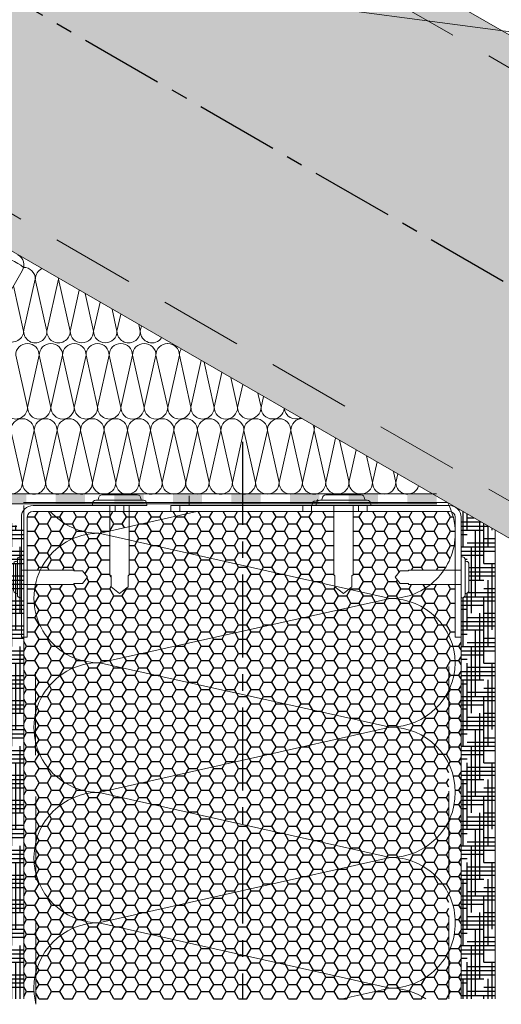
# Model space of a CAD drawing. Units: millimetres. Extents: x 42620 to 46820, y 25700 to 28670.
# Drawn here: x 45714 to 45898, y 26010 to 26386 of the extents above; entities that cross this region are included whole.
import ezdxf

# ---------------------------------------------------------------- set-up
doc = ezdxf.new("R2010")
doc.units = ezdxf.units.MM
doc.linetypes.add('CENTER', pattern=[50.8, 31.75, -6.35, 6.35, -6.35])
doc.linetypes.add('HIDDEN', pattern=[9.525, 6.35, -3.175])
for name, color, linetype in [('осевые', 6, 'CENTER'), ('стена', 20, 'Continuous'), ('Текст 1', 4, 'Continuous')]:
    doc.layers.add(name, color=color, linetype=linetype)
for name, color, linetype, lineweight in [('размеры', 7, 'Continuous', 18), ('тонкая', 3, 'Continuous', 18), ('Тонкие', 7, 'Continuous', 15)]:
    doc.layers.add(name, color=color, linetype=linetype, lineweight=lineweight)
pattern_1 = [(0, (-120008.6258, -105203.2966), (4.7625, 2.749630645), [3.175, -6.35]), (120, (-120008.6258, -105203.2966), (-4.76249999, 2.749630663), [3.175, -6.35]), (60, (-120008.6258, -105203.2966), (1e-08, 5.49926131), [-6.35, 3.175])]

# ---------------------------------------------------------------- blocks, each defined once
blk = doc.blocks.new('A$C22032783')
at = {"layer": 'Тонкие'}
for p, q in [((0, 30.6), (0, 30)), ((17.4, 31.8), (1.2, 31.8)), ((3.3, 33.6), (15.3, 33.6)), ((18.6, 30.6), (18.6, 30)), ((18.6, 30), (0, 30)), ((6, 30), (6, 6.3)), ((12.6, 6.3), (12.6, 30)), ((6.42, 5.94), (6, 6.3)), ((6.42, 2.22), (6.42, 5.94)), ((12.18, 5.94), (12.6, 6.3)), ((12.18, 2.22), (12.18, 5.94)), ((9.3, 0), (6.42, 2.22)), ((9.3, 0), (12.18, 2.22))]:
    blk.add_line(p, q, dxfattribs=at)
for centre, radius, start, end in [((1.2, 30.6), 1.2, 90, 180), ((1.5, 32.4), 0.6, 270, 0), ((3.3, 32.4), 1.2, 90, 180), ((15.3, 32.4), 1.2, 0, 90), ((17.1, 32.4), 0.6, 180, 270), ((17.4, 30.6), 1.2, 360, 90)]:
    blk.add_arc(centre, radius, start, end, dxfattribs=at)
blk = doc.blocks.new('A$Cf5b7b3e8')
at = {"layer": 'Текст 1', "ltscale": 13.333333, "transparency": 33554460}
h = blk.add_hatch(color=0, dxfattribs=at)
h.set_gradient(color1=(128, 128, 128), color2=(107, 128, 125), name='INVSPHERICAL')
h.paths.add_polyline_path([(270.38, 493.02), (270.38, 588.43), (1019.9, 155.69), (1019.9, 60.28)])
h.paths.add_polyline_path([(403.35, 319.32), (413.29, 336.52), (414.85, 340.02), (413.56, 343.15), (410.2, 342.7), (408.46, 339.7), (407.96, 339.6), (398.02, 322.4), (270.38, 396.08), (270.38, 493.02), (1019.9, 60.28), (1019.9, 25), (913.11, 25)])
at = {"layer": 'Текст 1', "ltscale": 13.333333, "true_color": 0x897639, "transparency": 33554495}
h = blk.add_hatch(dxfattribs=at)
h.set_pattern_fill('HOUND', color=47, style=0)
h.set_pattern_definition([(0, (-119828.5896, -105203.2966), (6.35, 1.5875), [25.4, -12.7]), (90, (-119828.5896, -105203.2966), (-1.5875, -6.35), [25.4, -12.7])])
h.paths.add_polyline_path([(409.74, 178.34), (410.24, 178.34, 0.414214), (411.24, 179.34), (411.24, 179.6, -0.414214), (411.75, 180.1, 0.414214), (412.75, 181.11), (412.75, 191.18, 0.414214), (411.75, 192.19, -0.478712), (411.23, 192.78, 0.463455), (410.24, 193.95), (409.74, 193.95), (409.74, 200.49), (409.73, 209.1, 0.26764), (407.49, 212.97), (422.8, 204.13), (422.8, 25), (409.74, 25)])
at = {"layer": 'Текст 1', "ltscale": 13.333333, "true_color": 0xba9008, "transparency": 33554495}
h = blk.add_hatch(dxfattribs=at)
h.set_pattern_fill('HONEY', color=42, style=0)
h.set_pattern_definition(pattern_1)
h.paths.add_polyline_path([(585.13, 143.09), (585.13, 114.67, 0.289351), (562.63, 128.88, 0.289326)], flags=17)
h.paths.add_polyline_path([(585.13, 93.25), (585.14, 64.87, 0.277824), (563.7, 79.07, 0.277787)], flags=17)
h.paths.add_polyline_path([(422.8, 163.2), (424.11, 163.2), (424.11, 183.37), (427.21, 183.37, 0.474346), (451.19, 153.45, 0.478721), (427.29, 123.18), (427.34, 84.78, 0.117846), (427.36, 73.19), (427.41, 35.23, 0.062035), (426.67, 29.11, 0.04146), (427, 25), (422.8, 25)])
h.paths.add_polyline_path([(424.11, 209.09, -0.414214), (426.34, 211.33), (432.87, 211.33, 0.214723), (451.39, 202.96, 0.288143), (429.1, 188.91), (424.11, 188.91)])
h.paths.add_polyline_path([(578.07, 183.37), (587.53, 183.37), (587.53, 163.2), (589.78, 163.2), (589.78, 25), (585.14, 25), (585.14, 43.33, 0.112136), (587.55, 54.1, 0.112153), (585.14, 64.87), (585.13, 93.25, 0.225788), (585.13, 114.67), (585.13, 143.09, 0.107992), (587.55, 153.45, 0.410133), (562.63, 178.02, 0.16856)])
h = blk.add_hatch(dxfattribs=at)
h.set_pattern_fill('HONEY', color=42, style=0)
h.set_pattern_definition(pattern_1)
h.paths.add_polyline_path([(506.29, 165.54), (562.63, 178.02, -0.410133), (587.55, 153.45, -0.410133), (562.63, 128.88), (506.29, 141.35)])
h.paths.add_polyline_path([(427.21, 183.37), (441.76, 183.37), (442.07, 183.73), (445.19, 183.73), (447.05, 186.14), (445.19, 188.56), (442.07, 188.56), (441.76, 188.91), (429.1, 188.91, -0.291083), (451.66, 202.96), (455.67, 202.06), (455.67, 187.04), (456.14, 186.64), (456.14, 182.47), (459.37, 179.99), (462.59, 182.47), (462.59, 186.64), (463.06, 187.04), (463.06, 200.4), (506.29, 190.68), (506.29, 165.54), (451.66, 153.45, 0.004742), (451.19, 153.45, -0.474346)])
h.paths.add_polyline_path([(506.29, 190.68), (541.62, 182.74), (541.62, 182.47), (544.84, 179.99), (546.88, 181.56), (562.63, 178.02), (506.29, 165.54)])
h.paths.add_polyline_path([(506.29, 211.33), (529.32, 211.33), (532.68, 211.33), (541.15, 211.33), (541.15, 187.04), (541.62, 186.64), (541.62, 182.74), (506.29, 190.68)])
h.paths.add_polyline_path([(548.53, 211.33), (550.59, 211.33), (553.95, 211.33), (585.29, 211.33, -0.102238), (586.18, 211.15, -0.072966), (587.53, 204.04), (587.53, 201.88, -0.13976), (583.23, 188.91), (569.87, 188.91), (569.57, 188.56), (566.45, 188.56), (564.58, 186.14), (566.45, 183.73), (569.57, 183.73), (569.87, 183.37), (578.07, 183.37, -0.16856), (562.63, 178.02), (546.88, 181.56), (548.06, 182.47), (548.06, 186.64), (548.53, 187.04)])
h.paths.add_polyline_path([(463.06, 205.52), (488.88, 211.33), (506.29, 211.33), (506.29, 190.68), (463.06, 200.4)], flags=17)
h.paths.add_polyline_path([(432.87, 211.33), (457.69, 211.33), (461.04, 211.33), (478.95, 211.33), (482.31, 211.33), (488.88, 211.33), (463.06, 205.52), (451.66, 202.96, -0.002713), (451.39, 202.96, -0.002713), (451.66, 202.96), (455.67, 202.06), (455.67, 187.04), (456.14, 186.64), (456.14, 182.47), (459.37, 179.99), (462.59, 182.47), (462.59, 186.64), (463.06, 187.04), (463.06, 200.4), (506.29, 190.68), (506.29, 165.54), (451.66, 153.45, 0.004742), (451.19, 153.45, -0.474346), (427.21, 183.37), (441.76, 183.37), (442.07, 183.73), (445.19, 183.73), (447.05, 186.14), (445.19, 188.56), (442.07, 188.56), (441.76, 188.91), (429.1, 188.91, -0.288818), (451.45, 202.96, -0.215375)])
h = blk.add_hatch(dxfattribs=at)
h.set_pattern_fill('HONEY', color=42, style=0)
h.set_pattern_definition(pattern_1)
h.paths.add_polyline_path([(427.21, 183.37), (441.76, 183.37), (442.07, 183.73), (445.19, 183.73), (447.05, 186.14), (445.19, 188.56), (442.07, 188.56), (441.76, 188.91), (429.1, 188.91, -0.288818), (451.45, 202.96, -0.215375), (432.87, 211.33), (455.67, 211.33), (455.67, 203.86), (451.65, 202.96), (455.67, 202.06), (455.67, 187.04), (456.14, 186.64), (456.14, 182.47), (459.37, 179.99), (462.59, 182.47), (462.59, 186.64), (463.06, 187.04), (463.06, 200.4), (506.29, 190.68), (506.29, 165.54), (451.66, 153.45, 0.004742), (451.19, 153.45, -0.474346)])
at = {"layer": 'Текст 1', "ltscale": 13.333333, "true_color": 0x897639, "transparency": 33554495}
h = blk.add_hatch(dxfattribs=at)
h.set_pattern_fill('HOUND', color=47, style=0)
h.set_pattern_definition([(0, (-120008.6258, -105203.2966), (6.35, 1.5875), [25.4, -12.7]), (90, (-120008.6258, -105203.2966), (-1.5875, -6.35), [25.4, -12.7])])
h.paths.add_polyline_path([(589.78, 178.34), (590.27, 178.34, 0.414214), (591.28, 179.34), (591.28, 179.6, -0.414214), (591.78, 180.1, 0.414214), (592.79, 181.11), (592.79, 191.18, 0.414214), (591.78, 192.19, -0.478712), (591.27, 192.78, 0.463455), (590.27, 193.95), (589.78, 193.95), (589.78, 200.49), (589.77, 209.1, 0.26764), (587.53, 212.97), (602.84, 204.13), (602.84, 25), (589.78, 25)])
at = {"layer": 'Текст 1', "ltscale": 13.333333, "true_color": 0xba9008, "transparency": 33554495}
h = blk.add_hatch(dxfattribs=at)
h.set_pattern_fill('HONEY', color=42, style=0)
h.set_pattern_definition(pattern_1)
h.paths.add_polyline_path([(427.41, 35.23, -0.342682), (451.45, 54.1), (506.29, 41.78), (506.29, 25), (427.42, 25)])
h.paths.add_polyline_path([(506.29, 66.43), (562.43, 79.04, 0.012741), (563.7, 79.07, -0.277824), (585.14, 64.87), (585.14, 43.33, -0.289436), (562.63, 29.11), (506.29, 41.78)])
h.paths.add_polyline_path([(451.45, 54.1), (506.29, 66.43), (506.29, 41.78)], flags=17)
h.paths.add_polyline_path([(506.29, 41.78), (562.63, 29.11), (544.34, 25), (506.29, 25)])
h.paths.add_polyline_path([(562.63, 29.11, -0.146717), (576.34, 25), (544.34, 25)])
h.paths.add_polyline_path([(585.14, 43.33), (585.14, 25), (576.34, 25, 0.146717), (562.63, 29.11, 0.289436)])
h.paths.add_polyline_path([(427.29, 123.18), (427.27, 134.14, 0.112068), (427.29, 123.18), (427.34, 84.78, 0.117846), (427.36, 73.19), (427.41, 35.23, -0.342682), (451.45, 54.1), (506.29, 41.78), (506.29, 66.43), (562.43, 79.04), (562.63, 79.09), (506.29, 91.7), (506.29, 116.21), (451.66, 103.94, -0.352554)])
h.paths.add_polyline_path([(506.29, 116.21), (562.63, 128.88, -0.289351), (585.13, 114.67), (585.13, 93.25, -0.277787), (563.7, 79.07, 0.01073), (562.63, 79.09), (506.29, 91.7)])
h.paths.add_polyline_path([(427.27, 134.14, -0.347984), (451.19, 153.45, 0.004742), (451.66, 153.45), (506.29, 141.35), (506.29, 116.21), (451.66, 103.94, -0.352554), (427.29, 123.18)])
h.paths.add_polyline_path([(506.29, 165.54), (506.29, 141.35), (451.66, 153.45)])
h.paths.add_polyline_path([(506.29, 141.35), (562.63, 128.88), (506.29, 116.21)])
h = blk.add_hatch(dxfattribs=at)
h.set_pattern_fill('HONEY', color=42, style=0)
h.set_pattern_definition(pattern_1)
h.paths.add_polyline_path([(506.29, 66.43), (506.29, 41.78), (451.45, 54.1)])
at = {"layer": 'тонкая', "ltscale": 200}
h = blk.add_hatch(color=7, dxfattribs=at)
h.paths.add_polyline_path([(423.73, 217.96), (423.73, 214.23), (412.54, 214.23), (412.54, 217.96)])
h.paths.add_polyline_path([(446.12, 217.96), (446.12, 214.23), (434.92, 214.23), (434.92, 217.96)])
h.paths.add_polyline_path([(468.5, 217.96), (468.5, 214.23), (457.31, 214.23), (457.31, 217.96)])
h.paths.add_polyline_path([(490.89, 217.96), (490.89, 214.23), (479.7, 214.23), (479.7, 217.96)])
h.paths.add_polyline_path([(513.28, 217.96), (513.28, 214.23), (502.09, 214.23), (502.09, 217.96)])
h.paths.add_polyline_path([(535.67, 217.96), (535.67, 214.23), (524.47, 214.23), (524.47, 217.96)])
h.paths.add_polyline_path([(558.05, 217.96), (558.05, 214.23), (546.86, 214.23), (546.86, 217.96)])
h.paths.add_polyline_path([(580.44, 217.96), (580.44, 214.23), (569.25, 214.23), (569.25, 217.96)])
at = {"layer": 'осевые', "color": 7}
for p, q in [((270.38, 493.02), (1019.99, 60.23)), ((506.29, 237.96), (506.29, 25))]:
    blk.add_line(p, q, dxfattribs=at)
at = {"layer": 'размеры', "color": 7}
for p, q in [((270.38, 588.43), (1019.9, 155.69)), ((290.4, 384.52), (913.11, 25)), ((406.53, 276.13), (422.2, 303.27)), ((457.69, 213.57), (426.34, 213.57)), ((457.69, 211.33), (426.34, 211.33)), ((457.69, 213.57), (457.69, 211.33)), ((461.04, 213.57), (457.69, 213.57)), ((461.04, 211.33), (457.69, 211.33)), ((461.04, 213.57), (461.04, 211.33)), ((478.95, 211.33), (461.04, 211.33)), ((478.95, 213.57), (478.95, 211.33)), ((482.31, 213.57), (478.95, 213.57)), ((482.31, 211.33), (478.95, 211.33)), ((529.32, 213.57), (482.31, 213.57)), ((482.31, 213.57), (482.31, 211.33)), ((529.32, 211.33), (482.31, 211.33)), ((529.32, 213.57), (529.32, 211.33)), ((529.32, 211.33), (529.32, 213.57)), ((532.68, 213.57), (529.32, 213.57)), ((532.68, 211.33), (529.32, 211.33)), ((550.59, 213.57), (532.68, 213.57)), ((532.68, 213.57), (532.68, 211.33)), ((532.68, 211.33), (532.68, 213.57)), ((550.59, 211.33), (532.68, 211.33)), ((532.96, 214.13), (532.96, 213.57)), ((532.96, 213.57), (550.31, 213.57)), ((550.59, 213.57), (550.59, 211.33)), ((550.59, 211.33), (550.59, 213.57)), ((553.95, 213.57), (550.59, 213.57)), ((553.95, 211.33), (550.59, 211.33)), ((585.29, 213.57), (553.95, 213.57)), ((553.95, 213.57), (553.95, 211.33)), ((553.95, 211.33), (553.95, 213.57)), ((585.29, 211.33), (553.95, 211.33)), ((421.87, 209.09), (421.87, 163.2)), ((424.11, 209.09), (424.11, 163.2)), ((587.53, 163.2), (587.53, 209.09)), ((589.77, 163.2), (589.77, 209.09)), ((602.84, 25), (602.84, 204.14)), ((589.78, 200.49), (589.78, 25)), ((424.11, 163.2), (421.87, 163.2)), ((589.77, 163.2), (587.53, 163.2)), ((422.8, 37.46), (422.8, 25))]:
    blk.add_line(p, q, dxfattribs=at)
at = {"layer": 'размеры', "color": 7, "linetype": 'HIDDEN', "ltscale": 5}
for p, q in [((270.38, 575.88), (1019.91, 143.13)), ((270.38, 410.34), (937.8, 25)), ((427.43, 22.93), (427.23, 163.2)), ((585.14, 25), (585.13, 163.2))]:
    blk.add_line(p, q, dxfattribs=at)
at = {"layer": 'размеры', "ltscale": 13.333333}
blk.add_line((640.4, 390.34), (228.12, 445.2), dxfattribs=at)
at = {"layer": 'размеры', "color": 7, "ltscale": 500}
for p, q in [((580.39, 218.02), (405.46, 217.96)), ((584.63, 214.68), (422.7, 214.68)), ((580.45, 214.23), (409.19, 214.23)), ((442.45, 214.22), (410.08, 214.23)), ((422.8, 25), (422.8, 213.57))]:
    blk.add_line(p, q, dxfattribs=at)
at = {"layer": 'размеры', "color": 7}
for centre, radius, start, end in [((418.32, 305.51), 4.48, 330, 60), ((534.08, 214.13), 1.12, 90, 180), ((534.36, 215.81), 0.56, 270, 360), ((426.34, 209.09), 4.48, 90, 180), ((426.34, 209.09), 2.24, 90, 180), ((585.29, 209.09), 4.48, 0, 90), ((585.29, 209.09), 2.24, 0, 90)]:
    blk.add_arc(centre, radius, start, end, dxfattribs=at)
at = {"layer": 'стена', "color": 7, "lineweight": 20}
for p, q in [((418.86, 297.49), (422.71, 280.16)), ((427.17, 300.12), (422.7, 280.16)), ((427.17, 300.12), (431.6, 280.2)), ((435.99, 300.12), (431.58, 280.2)), ((435.99, 300.12), (440.48, 280.16)), ((443.97, 295.85), (440.47, 280.19)), ((446.17, 294.59), (449.41, 280.16)), ((451.91, 291.27), (449.41, 280.16)), ((456.47, 288.64), (458.36, 280.19)), ((459.82, 286.71), (458.35, 280.16)), ((466.68, 282.74), (467.24, 280.2)), ((467.68, 282.17), (467.24, 280.2)), ((419.7, 271.01), (424.18, 251.05)), ((428.63, 271.01), (424.18, 251.08)), ((428.63, 271.01), (433.12, 251.05)), ((437.61, 271.01), (433.12, 251.05)), ((437.61, 271.01), (442.06, 251.08)), ((446.54, 271.01), (442.06, 251.05)), ((446.54, 271.01), (450.95, 251.09)), ((455.36, 271.01), (450.95, 251.09)), ((455.36, 271.01), (459.85, 251.05)), ((464.3, 271.01), (459.84, 251.08)), ((464.3, 271.01), (468.78, 251.05)), ((473.25, 271.01), (468.78, 251.05)), ((473.25, 271.01), (477.73, 251.08)), ((482.19, 271.02), (477.72, 251.06)), ((482.19, 271.02), (486.61, 251.1)), ((490.55, 268.96), (486.59, 251.1)), ((491.6, 268.36), (495.49, 251.07)), ((498.46, 264.4), (495.48, 251.09)), ((501.87, 262.43), (504.43, 251.07)), ((506.39, 259.82), (504.43, 251.07)), ((512.16, 256.49), (513.37, 251.09)), ((514.3, 255.25), (513.36, 251.07)), ((417.78, 242.27), (422.24, 222.34)), ((426.71, 242.27), (422.23, 222.32)), ((426.71, 242.27), (431.12, 222.35)), ((435.53, 242.27), (431.12, 222.35)), ((435.53, 242.27), (440.02, 222.32)), ((444.47, 242.27), (440.01, 222.34)), ((444.47, 242.27), (448.95, 222.32)), ((453.43, 242.27), (448.95, 222.32)), ((453.43, 242.27), (457.9, 222.35)), ((462.36, 242.28), (457.89, 222.32)), ((462.36, 242.28), (466.78, 222.36)), ((471.18, 242.28), (466.77, 222.36)), ((471.18, 242.28), (475.66, 222.33)), ((480.11, 242.28), (475.65, 222.35)), ((480.11, 242.28), (484.6, 222.33)), ((489.08, 242.28), (484.6, 222.33)), ((489.08, 242.28), (493.54, 222.35)), ((498.02, 242.28), (493.53, 222.33)), ((498.02, 242.28), (502.43, 222.36)), ((506.84, 242.28), (502.43, 222.36)), ((506.84, 242.28), (511.32, 222.33)), ((515.78, 242.28), (511.32, 222.35)), ((515.78, 242.28), (520.26, 222.33)), ((524.73, 242.29), (520.26, 222.33)), ((524.73, 242.29), (529.21, 222.36)), ((533.66, 242.29), (529.19, 222.33)), ((533.66, 242.29), (538.09, 222.38)), ((541.83, 239.36), (538.07, 222.38)), ((543.34, 238.49), (546.97, 222.34)), ((549.74, 234.79), (546.96, 222.36)), ((553.61, 232.56), (555.9, 222.34)), ((557.67, 230.21), (555.9, 222.34)), ((563.9, 226.62), (564.85, 222.36)), ((565.58, 225.64), (564.84, 222.34)), ((488.88, 211.33), (451.45, 202.92)), ((562.63, 178.02), (451.45, 203.01)), ((562.63, 178.02), (451.66, 153.45)), ((562.63, 128.88), (451.66, 153.45)), ((562.63, 128.88), (451.45, 103.89)), ((562.63, 79.09), (451.58, 103.94)), ((562.63, 79.09), (451.45, 54.1)), ((562.63, 29.11), (451.45, 54.1)), ((562.63, 29.11), (544.34, 25))]:
    blk.add_line(p, q, dxfattribs=at)
for centre, radius, start, end in [((407.3, 284.19), 25.56, 52.9378, 150.1657), ((422.7, 300.11), 4.47, 0.0396, 89.9853), ((431.65, 300.12), 4.47, 116.4795, 180.0396), ((431.52, 300.12), 4.47, 0, 4.5093), ((440.46, 300.12), 4.47, 175.6874, 180), ((418.32, 280.48), 4.44, 179.4566, 0.0715), ((427.15, 280.16), 4.44, 179.9681, 0.5829), ((436.02, 280.16), 4.44, 179.4566, 0.0715), ((444.94, 280.19), 4.47, 179.8343, 359.699), ((453.89, 280.19), 4.47, 180.301, 0.1657), ((462.8, 280.16), 4.44, 179.9285, 0.5434), ((471.69, 280.16), 4.44, 179.4566, 326.594), ((424.17, 271.01), 4.47, 0, 180), ((433.11, 271.01), 4.47, 89.838, 180), ((433.13, 271.01), 4.47, 0, 90.162), ((442.07, 271.01), 4.47, 0, 180), ((451.01, 271.01), 4.47, 90.7994, 180), ((450.89, 271.01), 4.47, 0, 89.2006), ((459.83, 271.01), 4.47, 0, 180), ((468.77, 271.01), 4.47, 90, 180), ((468.78, 271.01), 4.47, 0.0396, 90.0396), ((477.72, 271.02), 4.47, 90.0396, 180.0396), ((477.71, 271.02), 4.47, 0.0396, 89.9853), ((486.66, 271.02), 4.47, 147.9183, 180.0396), ((419.73, 251.05), 4.44, 179.4566, 0.0715), ((428.65, 251.08), 4.47, 179.8343, 359.699), ((437.59, 251.08), 4.47, 180.301, 0.1657), ((446.51, 251.05), 4.44, 179.9285, 0.5434), ((455.4, 251.05), 4.44, 179.4566, 0.0715), ((464.31, 251.08), 4.47, 179.8343, 359.699), ((473.26, 251.08), 4.47, 180.3406, 0.2053), ((482.17, 251.06), 4.44, 179.9681, 0.5829), ((491.04, 251.06), 4.44, 179.4566, 0.0715), ((499.95, 251.09), 4.47, 179.8343, 359.699), ((508.9, 251.09), 4.47, 180.301, 0.1657), ((517.81, 251.06), 4.44, 179.9285, 354.9159), ((526.7, 251.06), 4.44, 185.3568, 294.6432), ((422.24, 242.27), 4.47, 0, 180), ((431.19, 242.27), 4.47, 90.7994, 180), ((431.06, 242.27), 4.47, 0, 89.2006), ((440.01, 242.27), 4.47, 0, 180), ((448.94, 242.27), 4.47, 90, 180), ((448.95, 242.27), 4.47, 0.0396, 90.0396), ((457.89, 242.28), 4.47, 90.0396, 180.0396), ((457.89, 242.28), 4.47, 0.0396, 89.9853), ((466.83, 242.28), 4.47, 90.8389, 180.0396), ((466.7, 242.28), 4.47, 0, 89.2006), ((475.65, 242.28), 4.47, 0, 180), ((484.58, 242.28), 4.47, 89.838, 180), ((484.61, 242.28), 4.47, 0, 90.162), ((493.55, 242.28), 4.47, 0, 180), ((502.49, 242.28), 4.47, 90.7994, 180), ((502.37, 242.28), 4.47, 0, 89.2006), ((511.31, 242.28), 4.47, 0, 180), ((520.25, 242.28), 4.47, 90, 180), ((520.26, 242.28), 4.47, 0.0396, 90.0396), ((529.2, 242.29), 4.47, 90.0396, 180.0396), ((529.19, 242.29), 4.47, 0.0396, 27.6838), ((538.14, 242.3), 4.47, 158.9798, 180.0396), ((417.76, 222.34), 4.47, 180.301, 0.1657), ((426.68, 222.31), 4.44, 179.9285, 0.5434), ((435.57, 222.31), 4.44, 179.4566, 0.0715), ((444.48, 222.34), 4.47, 179.8343, 359.699), ((453.43, 222.34), 4.47, 180.3406, 0.2053), ((462.34, 222.32), 4.44, 179.9681, 0.5829), ((471.21, 222.32), 4.44, 179.4566, 0.0715), ((480.12, 222.35), 4.47, 179.8343, 359.699), ((489.07, 222.35), 4.47, 180.301, 0.1657), ((497.99, 222.32), 4.44, 179.9285, 0.5434), ((506.87, 222.32), 4.44, 179.4566, 0.0715), ((515.79, 222.35), 4.47, 179.8343, 359.699), ((524.73, 222.35), 4.47, 180.3406, 0.2053), ((533.64, 222.33), 4.44, 179.9681, 0.5829), ((542.51, 222.33), 4.44, 179.4566, 0.0715), ((551.43, 222.36), 4.47, 179.8343, 359.699), ((560.38, 222.36), 4.47, 180.301, 0.1657), ((569.29, 222.33), 4.44, 179.9285, 343.1575), ((562.63, 202.99), 24.92, 359.9419, 27.8457), ((451.42, 227.72), 24.76, 221.4537, 270.0715), ((451.42, 178.2), 24.76, 89.9285, 270.5434), ((562.63, 202.94), 24.92, 270, 0.0581), ((562.63, 153.1), 24.92, 0.7994, 90), ((451.42, 128.69), 24.76, 89.4566, 270.0715), ((562.63, 153.8), 24.92, 270, 359.2006), ((562.63, 103.96), 24.92, 270, 90), ((451.58, 79.02), 24.92, 89.8343, 269.699), ((562.63, 54.17), 24.92, 359.838, 90), ((451.58, 29.18), 24.92, 90.301, 180.1628), ((562.63, 54.03), 24.92, 270, 0.162), ((451.58, 29.04), 24.92, 179.8372, 194.1989), ((562.63, 4.19), 24.92, 56.6131, 90)]:
    blk.add_arc(centre, radius, start, end, dxfattribs=at)
at = {"layer": 'тонкая', "color": 7, "ltscale": 5}
blk.add_line((485.98, 213.58), (485.98, 217.31), dxfattribs=at)
at = {"layer": 'Тонкие', "color": 7, "linetype": 'CENTER', "ltscale": 10, "xscale": -1.119338063595383, "yscale": 1.119338063595383, "zscale": 1.119338063595383}
for p in [(469.78, 179.99), (555.25, 179.99)]:
    blk.add_blockref('A$C22032783', p, dxfattribs=at)
at = {"layer": 'Тонкие', "color": 7, "linetype": 'CENTER', "ltscale": 10, "yscale": 0.8395035476997184}
for p, xscale, zscale, rotation in [((447.05, 178.33), 0.8395035476997184, 0.8395035476983608, 90.00000000000001), ((564.58, 178.33), -0.8395035476997184, 0.8395035476997184, 270)]:
    blk.add_blockref('A$C22032783', p, dxfattribs=dict(at, xscale=xscale, zscale=zscale, rotation=rotation))

msp = doc.modelspace()

# ---------------------------------------------------------------- block references
at = {"ltscale": 100}
msp.add_blockref('A$Cf5b7b3e8', (45292.99, 25986.8), dxfattribs=at)

doc.saveas('drawing.dxf')
